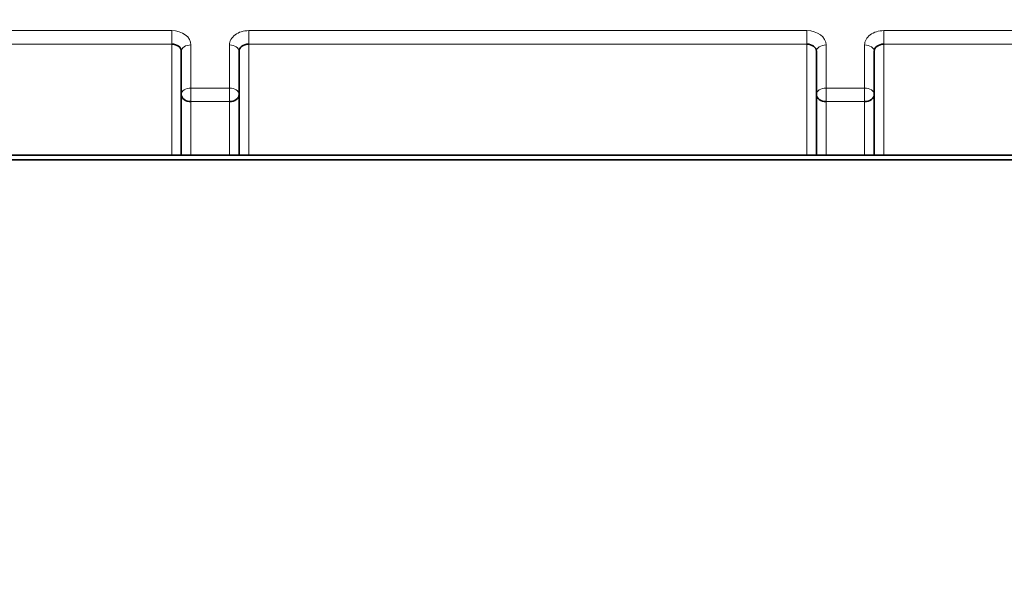
# Model space of a CAD drawing. Units: millimetres. Extents: x 0 to 2454, y 0 to 2753.
# Drawn here: x 1144 to 1154, y 2693 to 2698 of the extents above; entities that cross this region are included whole.
import ezdxf
from ezdxf import colors
from ezdxf.entities.mleader import LeaderData, LeaderLine
from ezdxf.math import Vec2, Vec3

# ---------------------------------------------------------------- set-up
doc = ezdxf.new("R2010")
doc.units = ezdxf.units.MM
doc.layers.add('DV2_Défaut', color=7, linetype='Continuous')
doc.layers.add('Défaut', color=7, linetype='Continuous')

# ---------------------------------------------------------------- blocks, each defined once
blk = doc.blocks.new('_DOT')
at = {"color": 0}
blk.add_line((0, 0), (-1, 0), dxfattribs=at)
at = {"color": 0, "const_width": 0.333}
blk.add_lwpolyline([(-0.1665, 0, 1), (0.1665, 0, 1)], format="xyb", close=True, dxfattribs=at)
blk = doc.blocks.new('SE1')
at = {"layer": 'DV2_Défaut', "color": 7, "linetype": 'Continuous', "lineweight": 18}
for p, q in [((1136.881, 2698.183), (1145.081, 2698.183)), ((1145.081, 2698.183), (1145.081, 2698.042)), ((1145.881, 2698.183), (1151.681, 2698.183)), ((1145.881, 2698.042), (1145.881, 2698.183)), ((1151.681, 2698.042), (1151.681, 2698.183)), ((1152.481, 2698.183), (1154.081, 2698.183)), ((1152.481, 2698.042), (1152.481, 2698.183)), ((1145.081, 2698.042), (1136.881, 2698.042)), ((1145.081, 2696.888), (1145.081, 2698.042)), ((1145.281, 2698.033), (1145.281, 2697.585)), ((1145.681, 2697.585), (1145.681, 2698.033)), ((1145.881, 2698.042), (1145.881, 2696.888)), ((1151.681, 2698.042), (1145.881, 2698.042)), ((1151.681, 2696.888), (1151.681, 2698.042)), ((1151.881, 2698.033), (1151.881, 2697.585)), ((1152.281, 2697.585), (1152.281, 2698.033)), ((1154.081, 2698.042), (1152.481, 2698.042)), ((1152.481, 2698.042), (1152.481, 2696.888)), ((1145.281, 2697.585), (1145.681, 2697.585)), ((1145.281, 2697.444), (1145.281, 2697.585)), ((1145.681, 2697.444), (1145.681, 2697.585)), ((1151.881, 2697.585), (1152.281, 2697.585)), ((1151.881, 2697.444), (1151.881, 2697.585)), ((1152.281, 2697.444), (1152.281, 2697.585)), ((1145.681, 2697.444), (1145.281, 2697.444)), ((1145.281, 2697.444), (1145.281, 2696.888)), ((1145.681, 2696.888), (1145.681, 2697.444)), ((1152.281, 2697.444), (1151.881, 2697.444)), ((1151.881, 2697.444), (1151.881, 2696.888)), ((1152.281, 2696.888), (1152.281, 2697.444))]:
    blk.add_line(p, q, dxfattribs=at)
at = {"layer": 'DV2_Défaut', "color": 7, "linetype": 'Continuous', "lineweight": 35}
for p, q in [((1145.181, 2697.519), (1145.181, 2697.967)), ((1145.781, 2697.967), (1145.781, 2697.519)), ((1151.781, 2697.519), (1151.781, 2697.967)), ((1152.381, 2697.967), (1152.381, 2697.519)), ((1145.181, 2696.888), (1145.181, 2697.519)), ((1145.781, 2697.519), (1145.781, 2696.888)), ((1151.781, 2696.888), (1151.781, 2697.519)), ((1152.381, 2697.519), (1152.381, 2696.888)), ((1136.281, 2696.888), (1170.281, 2696.888)), ((1170.281, 2696.839), (1136.281, 2696.839))]:
    blk.add_line(p, q, dxfattribs=at)
at = {"layer": 'DV2_Défaut', "color": 7, "linetype": 'Continuous', "lineweight": 18}
for centre, major_axis, ratio, start_param, end_param in [((1145.081, 2698.033), (0.2, 0), 0.746714, 0, 1.570796), ((1145.881, 2698.033), (0.2, 0), 0.746714, 1.570796, 3.141593), ((1151.681, 2698.033), (0.2, 0), 0.746714, 0, 1.570796), ((1152.481, 2698.033), (0.2, 0), 0.746714, 1.570796, 3.141593), ((1145.281, 2697.967), (0.1, 0), 0.665145, 1.570796, 3.141593), ((1145.681, 2697.967), (0.1, 0), 0.665145, 0, 1.570796), ((1151.881, 2697.967), (-0.1, 0), 0.665145, 4.712389, 6.283185), ((1152.281, 2697.967), (0.1, 0), 0.665145, 0, 1.570796), ((1145.281, 2697.519), (-0.1, 0), 0.665145, 4.712389, 6.283185), ((1145.681, 2697.519), (0.1, 0), 0.665145, 0, 1.570796), ((1151.881, 2697.519), (-0.1, 0), 0.665145, 4.712389, 6.283185), ((1152.281, 2697.519), (0.1, 0), 0.665145, 0, 1.570796)]:
    blk.add_ellipse(centre, major_axis=major_axis, ratio=ratio, start_param=start_param, end_param=end_param, dxfattribs=at)
at = {"layer": 'DV2_Défaut', "color": 7, "linetype": 'Continuous', "lineweight": 35}
for centre, start_param, end_param in [((1145.081, 2697.967), 3.141593, 4.712389), ((1145.881, 2697.967), 4.712389, 6.283185), ((1151.681, 2697.967), 3.141591, 4.712389), ((1152.481, 2697.967), 4.712389, 6.283185), ((1145.281, 2697.519), 0, 1.570796), ((1145.681, 2697.519), 1.570796, 3.141593), ((1151.881, 2697.519), 0, 1.570796), ((1152.281, 2697.519), 1.570796, 3.141593)]:
    blk.add_ellipse(centre, major_axis=(-0.1, 0), ratio=0.746714, start_param=start_param, end_param=end_param, dxfattribs=at)

msp = doc.modelspace()

# ---------------------------------------------------------------- block references
at = {"layer": 'Défaut'}
msp.add_blockref('SE1', (0, 0), dxfattribs=at)

# ---------------------------------------------------------------- leaders
at = {"layer": 'Défaut', "color": 7, "linetype": 'Continuous', "lineweight": 18}
ml = msp.add_multileader_mtext('Standard', dxfattribs=at)
ml.set_content('{\\pxsm0.9;\\fSolid Edge ISO|b1||i0||c0|p34;\\W1.;27/09/2021\\P}', color=256)
ml.set_leader_properties()
ml.set_arrow_properties(name='DOT')
ml.build(insert=Vec2(0, 0))
ml.multileader.update_dxf_attribs({"leader_type": 0, "dogleg_length": 0, "arrow_head_size": 12})
ctx = ml.context
ctx.base_point, ctx.char_height, ctx.arrow_head_size, ctx.landing_gap_size = Vec3(2366.242, 2733.665), 12, 12, 4.2
notes = []
notes.append((ctx, [(0, (0, 0, 0), (0, 0), (1, 0), 1, [])]))
ctx.mtext.insert = Vec3(2368.242, 2739.785)
for ctx, leaders in notes:
    for number, flags, end, landing, length, lines in leaders:
        leader = LeaderData()
        leader.index, (leader.has_last_leader_line, leader.has_dogleg_vector, leader.attachment_direction) = number, flags
        leader.last_leader_point, leader.dogleg_vector, leader.dogleg_length = Vec3(end), Vec3(landing), length
        for number, points, colour, breaks in lines:
            line = LeaderLine()
            line.index, line.vertices, line.color, line.breaks = number, Vec3.list(points), colors.encode_raw_color(colour), breaks
            leader.lines.append(line)
        ctx.leaders.append(leader)

doc.saveas('drawing.dxf')
